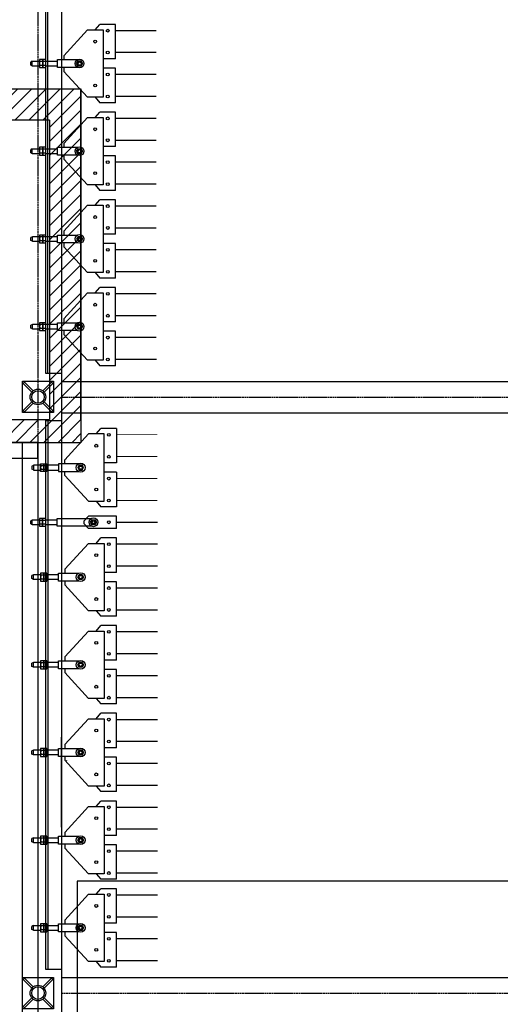
# Model space of a CAD drawing. Units: millimetres. Extents: x -731 to 2816, y 9196 to 14178.
# Drawn here: x 294 to 448, y 11565 to 11879 of the extents above; entities that cross this region are included whole.
import ezdxf

# ---------------------------------------------------------------- set-up
doc = ezdxf.new("R2010")
doc.units = ezdxf.units.MM
doc.linetypes.add('DASHED2', pattern=[0.375, 0.25, -0.125])
for name, color, linetype in [('CGT_auditorium', 5, 'Continuous'), ('CGT_Tension wired grid', 5, 'Continuous'), ('CGT_TWG Hanging bar', 142, 'Continuous'), ('CGT_venue building', 253, 'Continuous'), ('CGT_venue building-2F', 253, 'Continuous')]:
    doc.layers.add(name, color=color, linetype=linetype)

# ---------------------------------------------------------------- blocks, each defined once
blk = doc.blocks.new('BRACKET')
at = {"linetype": 'Continuous'}
for p, q in [((-7.07, -7.07), (0, 0)), ((0, 0), (7.07, -7.07)), ((-0.3, -0.71), (-0.3, -4.59)), ((-0.3, -0.71), (0.3, -0.71)), ((0.3, -0.71), (0.3, -4.59)), ((0, -14.14), (-7.07, -7.07)), ((-6.36, -6.77), (-2.48, -6.77)), ((-6.36, -6.77), (-6.36, -7.37)), ((-6.36, -7.37), (-2.48, -7.37)), ((7.07, -7.07), (0, -14.14)), ((2.48, -6.77), (6.36, -6.77)), ((2.48, -7.37), (6.36, -7.37)), ((6.36, -6.77), (6.36, -7.37)), ((-0.3, -9.55), (-0.3, -13.43)), ((0.3, -9.55), (0.3, -13.43)), ((-0.3, -13.43), (0.3, -13.43))]:
    blk.add_line(p, q, dxfattribs=at)
for radius in [2.5, 2]:
    blk.add_circle((0, -7.07), radius, dxfattribs=at)

msp = doc.modelspace()

# ---------------------------------------------------------------- hatches: boundary and pattern name
at = {"layer": 'CGT_venue building'}
h = msp.add_hatch(dxfattribs=at)
h.set_pattern_fill('ANSI31', color=251, style=0)
h.set_pattern_definition([(45, (-119353.6794, 13528.231), (-2.24506403, 2.24506403), [])])
h.paths.add_polyline_path([(89.42, 11856.94), (313.92, 11856.94), (313.92, 11743.94), (89.42, 11743.94)])
h.paths.add_polyline_path([(303.92, 11846.94), (98.84, 11846.94), (98.84, 11751.32), (303.92, 11751.32)], flags=16)
at = {"layer": 'CGT_venue building-2F'}
h = msp.add_hatch(dxfattribs=at)
h.set_pattern_fill('ANSI31', color=251, style=0)
h.set_pattern_definition([(45, (-119353.6794, 13528.231), (-2.24506403, 2.24506403), [])])
h.paths.add_polyline_path([(89.42, 11856.94), (313.92, 11856.94), (313.92, 11743.94), (89.42, 11743.94)])
h.paths.add_polyline_path([(303.92, 11846.94), (98.84, 11846.94), (98.84, 11751.32), (303.92, 11751.32)], flags=16)

# ---------------------------------------------------------------- linework, layer by layer
at = {"layer": 'CGT_auditorium'}
for p, q in [((1771.72, 11603.91), (312.72, 11603.91)), ((312.72, 11603.91), (312.72, 10702))]:
    msp.add_line(p, q, dxfattribs=at)
at = {"layer": 'CGT_Tension wired grid', "linetype": 'DASHED2'}
for p, q in [((300.22, 11943.91, 41.27), (300.22, 10811.91, 31.17)), ((307.67, 11758.51, 26.46), (1776.67, 11758.61, 15.97)), ((307.68, 11568.18, 26.32), (1776.68, 11568.28, 15.83))]:
    msp.add_line(p, q, dxfattribs=at)
at = {"layer": 'CGT_Tension wired grid'}
for p, q in [((303.32, 11766.06, 0), (303.32, 11943.91, 0)), ((307.72, 11943.91, 41.27), (307.72, 10811.91, 31.17)), ((318.47, 11875.76, 0), (320.01, 11877.51, 0)), ((325.01, 11877.51, 0), (320.01, 11877.51, 0)), ((325.01, 11866.51, 0), (325.01, 11877.51, 0)), ((308.51, 11867.51, 0), (316.01, 11875.76, 0)), ((316.01, 11875.76, 0), (321.01, 11875.76, 0)), ((321.01, 11875.76, 0), (321.01, 11854.26, 0)), ((298.41, 11865.73, 0), (297.95, 11865.5, 0)), ((297.95, 11864.52, 0), (297.95, 11865.5, 0)), ((298.41, 11864.21, 0), (298.41, 11865.81, 0)), ((298.41, 11865.81, 0), (300.72, 11865.81, 0)), ((301.72, 11866.26, 0), (300.72, 11866.26, 0)), ((300.72, 11866.26, 0), (300.72, 11863.76, 0)), ((301.72, 11865.64, 0), (300.83, 11865.64, 0)), ((301.72, 11866.26, 0), (301.72, 11863.76, 0)), ((302.72, 11866.26, 0), (301.72, 11866.26, 0)), ((301.72, 11863.76, 0), (301.72, 11866.26, 0)), ((302.72, 11865.64, 0), (301.83, 11865.64, 0)), ((302.72, 11863.76, 0), (302.72, 11866.26, 0)), ((302.72, 11865.81, 0), (306.41, 11865.81, 0)), ((306.41, 11866.26, 0), (312.88, 11866.26, 0)), ((306.41, 11863.76, 0), (306.41, 11866.26, 0)), ((308.51, 11867.51, 0), (308.51, 11866.26, 0)), ((325.01, 11866.51, 0), (321.01, 11866.51, 0)), ((298.41, 11864.29, 0), (297.95, 11864.52, 0)), ((300.72, 11864.21, 0), (298.41, 11864.21, 0)), ((300.72, 11863.76, 0), (301.72, 11863.76, 0)), ((301.72, 11864.39, 0), (300.83, 11864.39, 0)), ((301.72, 11863.76, 0), (302.72, 11863.76, 0)), ((302.72, 11864.39, 0), (301.83, 11864.39, 0)), ((306.41, 11864.21, 0), (302.72, 11864.21, 0)), ((312.88, 11863.76, 0), (306.41, 11863.76, 0)), ((308.51, 11863.76, 0), (308.51, 11862.51, 0)), ((316.01, 11854.26, 0), (308.51, 11862.51, 0)), ((325.01, 11863.51, 0), (321.01, 11863.51, 0)), ((325.01, 11852.51, 0), (325.01, 11863.51, 0)), ((321.01, 11854.26, 0), (316.01, 11854.26, 0)), ((318.44, 11854.26, 0), (320.01, 11852.51, 0)), ((325.01, 11852.51, 0), (320.01, 11852.51, 0)), ((318.47, 11847.76, 0), (320.01, 11849.51, 0)), ((325.01, 11849.51, 0), (320.01, 11849.51, 0)), ((325.01, 11838.51, 0), (325.01, 11849.51, 0)), ((303.92, 11846.94), (303.92, 11751.32)), ((308.51, 11839.51, 0), (316.01, 11847.76, 0)), ((316.01, 11847.76, 0), (321.01, 11847.76, 0)), ((321.01, 11847.76, 0), (321.01, 11826.26, 0)), ((298.41, 11837.73, 0), (297.95, 11837.5, 0)), ((297.95, 11836.52, 0), (297.95, 11837.5, 0)), ((298.41, 11836.29, 0), (297.95, 11836.52, 0)), ((298.41, 11836.21, 0), (298.41, 11837.81, 0)), ((298.41, 11837.81, 0), (300.72, 11837.81, 0)), ((301.72, 11838.26, 0), (300.72, 11838.26, 0)), ((300.72, 11838.26, 0), (300.72, 11835.76, 0)), ((301.72, 11837.64, 0), (300.84, 11837.64, 0)), ((301.72, 11838.26, 0), (301.72, 11835.76, 0)), ((302.72, 11838.26, 0), (301.72, 11838.26, 0)), ((301.72, 11835.76, 0), (301.72, 11838.26, 0)), ((302.72, 11837.64, 0), (301.84, 11837.64, 0)), ((302.72, 11835.76, 0), (302.72, 11838.26, 0)), ((302.72, 11837.81, 0), (306.41, 11837.81, 0)), ((306.41, 11838.26, 0), (312.88, 11838.26, 0)), ((306.41, 11835.76, 0), (306.41, 11838.26, 0)), ((308.51, 11839.51, 0), (308.51, 11838.26, 0)), ((325.01, 11838.51, 0), (321.01, 11838.51, 0)), ((300.72, 11836.21, 0), (298.41, 11836.21, 0)), ((300.72, 11835.76, 0), (301.72, 11835.76, 0)), ((301.72, 11836.39, 0), (300.84, 11836.39, 0)), ((301.72, 11835.76, 0), (302.72, 11835.76, 0)), ((302.72, 11836.39, 0), (301.84, 11836.39, 0)), ((306.41, 11836.21, 0), (302.72, 11836.21, 0)), ((312.88, 11835.76, 0), (306.41, 11835.76, 0)), ((308.51, 11835.76, 0), (308.51, 11834.51, 0)), ((316.01, 11826.26, 0), (308.51, 11834.51, 0)), ((325.01, 11835.51, 0), (321.01, 11835.51, 0)), ((325.01, 11824.51, 0), (325.01, 11835.51, 0)), ((321.01, 11826.26, 0), (316.01, 11826.26, 0)), ((318.44, 11826.26, 0), (320.01, 11824.51, 0)), ((325.01, 11824.51, 0), (320.01, 11824.51, 0)), ((318.48, 11819.76, 0), (320.01, 11821.51, 0)), ((325.01, 11821.51, 0), (320.01, 11821.51, 0)), ((325.02, 11810.51, 0), (325.01, 11821.51, 0)), ((308.52, 11811.51, 0), (316.01, 11819.76, 0)), ((316.01, 11819.76, 0), (321.01, 11819.76, 0)), ((321.01, 11819.76, 0), (321.02, 11798.26, 0)), ((308.52, 11811.51, 0), (308.52, 11810.26, 0)), ((298.42, 11809.73, 0), (297.96, 11809.5, 0)), ((297.96, 11808.52, 0), (297.96, 11809.5, 0)), ((298.42, 11808.29, 0), (297.96, 11808.52, 0)), ((298.42, 11808.21, 0), (298.42, 11809.81, 0)), ((298.42, 11809.81, 0), (300.73, 11809.81, 0)), ((300.73, 11808.21, 0), (298.42, 11808.21, 0)), ((301.73, 11810.26, 0), (300.73, 11810.26, 0)), ((300.73, 11810.26, 0), (300.73, 11807.76, 0)), ((301.73, 11809.64, 0), (300.84, 11809.64, 0)), ((301.73, 11808.39, 0), (300.84, 11808.39, 0)), ((301.73, 11810.26, 0), (301.73, 11807.76, 0)), ((302.73, 11810.26, 0), (301.73, 11810.26, 0)), ((301.73, 11807.76, 0), (301.73, 11810.26, 0)), ((302.73, 11809.64, 0), (301.84, 11809.64, 0)), ((302.73, 11808.39, 0), (301.84, 11808.39, 0)), ((302.73, 11807.76, 0), (302.73, 11810.26, 0)), ((302.73, 11809.81, 0), (306.42, 11809.81, 0)), ((306.42, 11808.21, 0), (302.73, 11808.21, 0)), ((306.42, 11810.26, 0), (312.89, 11810.26, 0)), ((306.42, 11807.76, 0), (306.42, 11810.26, 0)), ((325.02, 11810.51, 0), (321.02, 11810.51, 0)), ((300.73, 11807.76, 0), (301.73, 11807.76, 0)), ((301.73, 11807.76, 0), (302.73, 11807.76, 0)), ((312.89, 11807.76, 0), (306.42, 11807.76, 0)), ((308.52, 11807.76, 0), (308.52, 11806.51, 0)), ((316.02, 11798.26, 0), (308.52, 11806.51, 0)), ((325.02, 11807.51, 0), (321.02, 11807.51, 0)), ((325.02, 11796.51, 0), (325.02, 11807.51, 0)), ((321.02, 11798.26, 0), (316.02, 11798.26, 0)), ((318.44, 11798.26, 0), (320.02, 11796.51, 0)), ((325.02, 11796.51, 0), (320.02, 11796.51, 0)), ((318.48, 11791.76, 0), (320.02, 11793.51, 0)), ((325.02, 11793.51, 0), (320.02, 11793.51, 0)), ((325.02, 11782.51, 0), (325.02, 11793.51, 0)), ((308.52, 11783.51, 0), (316.02, 11791.76, 0)), ((316.02, 11791.76, 0), (321.02, 11791.76, 0)), ((321.02, 11791.76, 0), (321.02, 11770.26, 0)), ((308.52, 11783.51, 0), (308.52, 11782.26, 0)), ((298.42, 11781.73, 0), (297.96, 11781.5, 0)), ((297.96, 11780.52, 0), (297.96, 11781.5, 0)), ((298.42, 11780.29, 0), (297.96, 11780.52, 0)), ((298.42, 11780.21, 0), (298.42, 11781.81, 0)), ((298.42, 11781.81, 0), (300.73, 11781.81, 0)), ((300.73, 11780.21, 0), (298.42, 11780.21, 0)), ((301.73, 11782.26, 0), (300.73, 11782.26, 0)), ((300.73, 11782.26, 0), (300.73, 11779.76, 0)), ((301.73, 11781.64, 0), (300.84, 11781.64, 0)), ((301.73, 11780.39, 0), (300.84, 11780.39, 0)), ((301.73, 11782.26, 0), (301.73, 11779.76, 0)), ((302.73, 11782.26, 0), (301.73, 11782.26, 0)), ((301.73, 11779.76, 0), (301.73, 11782.26, 0)), ((302.73, 11781.64, 0), (301.84, 11781.64, 0)), ((302.73, 11780.39, 0), (301.84, 11780.39, 0)), ((302.73, 11779.76, 0), (302.73, 11782.26, 0)), ((302.73, 11781.81, 0), (306.42, 11781.81, 0)), ((306.42, 11780.21, 0), (302.73, 11780.21, 0)), ((306.42, 11782.26, 0), (312.89, 11782.26, 0)), ((306.42, 11779.76, 0), (306.42, 11782.26, 0)), ((325.02, 11782.51, 0), (321.02, 11782.51, 0)), ((300.73, 11779.76, 0), (301.73, 11779.76, 0)), ((301.73, 11779.76, 0), (302.73, 11779.76, 0)), ((312.89, 11779.76, 0), (306.42, 11779.76, 0)), ((308.52, 11779.76, 0), (308.52, 11778.51, 0)), ((316.02, 11770.26, 0), (308.52, 11778.51, 0)), ((325.02, 11779.51, 0), (321.02, 11779.51, 0)), ((325.02, 11768.51, 0), (325.02, 11779.51, 0)), ((321.02, 11770.26, 0), (316.02, 11770.26, 0)), ((318.45, 11770.26, 0), (320.02, 11768.51, 0)), ((325.02, 11768.51, 0), (320.02, 11768.51, 0)), ((307.67, 11763.51, 26.46), (1776.67, 11763.61, 15.97)), ((307.67, 11753.51, 26.46), (1776.67, 11753.61, 15.97)), ((303.32, 11751.06, 0.02), (303.32, 11575.73, -1.55)), ((307.72, 11751.06, 0.02), (307.72, 11575.73, -1.55)), ((318.77, 11746.74, 0.56), (320.35, 11748.49, 0.56)), ((325.35, 11748.49, 0.56), (320.35, 11748.49, 0.56)), ((325.35, 11748.49, 0.56), (325.35, 11737.49, 0.56)), ((316.35, 11746.74, 0.56), (308.85, 11738.49, 0.56)), ((321.35, 11746.74, 0.56), (316.35, 11746.74, 0.56)), ((321.35, 11725.24, 0.56), (321.35, 11746.74, 0.56)), ((298.75, 11736.71, 0.56), (298.29, 11736.48, 0.56)), ((298.29, 11736.48, 0.56), (298.29, 11735.49, 0.56)), ((298.75, 11736.79, 0.56), (298.75, 11735.19, 0.56)), ((301.06, 11736.79, 0.56), (298.75, 11736.79, 0.56)), ((301.06, 11734.74, 0.56), (301.06, 11737.24, 0.56)), ((301.06, 11737.24, 0.56), (302.06, 11737.24, 0.56)), ((302.06, 11736.61, 0.56), (301.18, 11736.61, 0.56)), ((302.06, 11737.24, 0.56), (303.06, 11737.24, 0.56)), ((302.06, 11734.74, 0.56), (302.06, 11737.24, 0.56)), ((302.06, 11737.24, 0.56), (302.06, 11734.74, 0.56)), ((303.06, 11736.61, 0.56), (302.18, 11736.61, 0.56)), ((303.06, 11737.24, 0.56), (303.06, 11734.74, 0.56)), ((306.75, 11736.79, 0.56), (303.06, 11736.79, 0.56)), ((313.22, 11737.24, 0.56), (306.75, 11737.24, 0.56)), ((306.75, 11737.24, 0.56), (306.75, 11734.74, 0.56)), ((308.85, 11737.24, 0.56), (308.85, 11738.49, 0.56)), ((325.35, 11737.49, 0.56), (321.35, 11737.49, 0.56)), ((298.75, 11735.27, 0.56), (298.29, 11735.49, 0.56)), ((298.75, 11735.19, 0.56), (301.06, 11735.19, 0.56)), ((302.06, 11734.74, 0.56), (301.06, 11734.74, 0.56)), ((302.06, 11735.36, 0.56), (301.18, 11735.36, 0.56)), ((303.06, 11734.74, 0.56), (302.06, 11734.74, 0.56)), ((303.06, 11735.36, 0.56), (302.18, 11735.36, 0.56)), ((303.06, 11735.19, 0.56), (306.75, 11735.19, 0.56)), ((306.75, 11734.74, 0.56), (313.22, 11734.74, 0.56)), ((308.85, 11733.49, 0.56), (308.85, 11734.74, 0.56)), ((308.85, 11733.49, 0.56), (316.35, 11725.24, 0.56)), ((325.35, 11734.49, 0.56), (321.35, 11734.49, 0.56)), ((325.35, 11734.49, 0.56), (325.35, 11723.49, 0.56)), ((316.35, 11725.24, 0.56), (321.35, 11725.24, 0.56)), ((318.81, 11725.24, 0.56), (320.35, 11723.49, 0.56)), ((325.35, 11723.49, 0.56), (320.35, 11723.49, 0.56)), ((314.97, 11719.04, 0.56), (316.32, 11720.54, 0.56)), ((325.35, 11720.54, 0.56), (316.32, 11720.54, 0.56)), ((325.35, 11716.54, 0.56), (325.35, 11720.54, 0.56)), ((298.37, 11719.26, 0.56), (297.91, 11719.03, 0.56)), ((297.91, 11718.04, 0.56), (297.91, 11719.03, 0.56)), ((298.37, 11717.82, 0.56), (297.91, 11718.04, 0.56)), ((298.37, 11717.74, 0.56), (298.37, 11719.34, 0.56)), ((298.37, 11719.34, 0.56), (300.68, 11719.34, 0.56)), ((300.68, 11717.74, 0.56), (298.37, 11717.74, 0.56)), ((301.68, 11719.79, 0.56), (300.68, 11719.79, 0.56)), ((300.68, 11719.79, 0.56), (300.68, 11717.29, 0.56)), ((300.68, 11717.29, 0.56), (301.68, 11717.29, 0.56)), ((301.68, 11719.16, 0.56), (300.8, 11719.16, 0.56)), ((301.68, 11717.91, 0.56), (300.8, 11717.91, 0.56)), ((301.68, 11719.79, 0.56), (301.68, 11717.29, 0.56)), ((302.68, 11719.79, 0.56), (301.68, 11719.79, 0.56)), ((301.68, 11717.29, 0.56), (301.68, 11719.79, 0.56)), ((301.68, 11717.29, 0.56), (302.68, 11717.29, 0.56)), ((302.68, 11719.16, 0.56), (301.8, 11719.16, 0.56)), ((302.68, 11717.91, 0.56), (301.8, 11717.91, 0.56)), ((302.68, 11717.29, 0.56), (302.68, 11719.79, 0.56)), ((302.68, 11719.34, 0.56), (306.37, 11719.34, 0.56)), ((306.37, 11717.74, 0.56), (302.68, 11717.74, 0.56)), ((306.37, 11719.79, 0.56), (317.34, 11719.79, 0.56)), ((306.37, 11717.29, 0.56), (306.37, 11719.79, 0.56)), ((317.34, 11717.29, 0.56), (306.37, 11717.29, 0.56)), ((314.97, 11718.04, 0.56), (314.97, 11719.04, 0.56)), ((314.97, 11718.16, 0.56), (314.97, 11718.91, 0.56)), ((314.97, 11718.04, 0.56), (316.32, 11716.54, 0.56)), ((325.35, 11716.54, 0.56), (316.32, 11716.54, 0.56)), ((308.85, 11703.54, 0.56), (316.35, 11711.79, 0.56)), ((316.35, 11711.79, 0.56), (321.35, 11711.79, 0.56)), ((318.81, 11711.79, 0.56), (320.35, 11713.54, 0.56)), ((325.35, 11713.54, 0.56), (320.35, 11713.54, 0.56)), ((321.35, 11711.79, 0.56), (321.35, 11690.29, 0.56)), ((325.35, 11702.54, 0.56), (325.35, 11713.54, 0.56)), ((298.75, 11701.76, 0.56), (298.29, 11701.53, 0.56)), ((298.29, 11700.54, 0.56), (298.29, 11701.53, 0.56)), ((298.75, 11700.24, 0.56), (298.75, 11701.84, 0.56)), ((298.75, 11701.84, 0.56), (301.06, 11701.84, 0.56)), ((302.06, 11702.29, 0.56), (301.06, 11702.29, 0.56)), ((301.06, 11702.29, 0.56), (301.06, 11699.79, 0.56)), ((302.06, 11701.66, 0.56), (301.18, 11701.66, 0.56)), ((302.06, 11702.29, 0.56), (302.06, 11699.79, 0.56)), ((303.06, 11702.29, 0.56), (302.06, 11702.29, 0.56)), ((302.06, 11699.79, 0.56), (302.06, 11702.29, 0.56)), ((303.06, 11701.66, 0.56), (302.18, 11701.66, 0.56)), ((303.06, 11699.79, 0.56), (303.06, 11702.29, 0.56)), ((303.06, 11701.84, 0.56), (306.75, 11701.84, 0.56)), ((306.75, 11702.29, 0.56), (313.22, 11702.29, 0.56)), ((306.75, 11699.79, 0.56), (306.75, 11702.29, 0.56)), ((308.85, 11703.54, 0.56), (308.85, 11702.29, 0.56)), ((325.35, 11702.54, 0.56), (321.35, 11702.54, 0.56)), ((298.75, 11700.32, 0.56), (298.29, 11700.54, 0.56)), ((301.06, 11700.24, 0.56), (298.75, 11700.24, 0.56)), ((301.06, 11699.79, 0.56), (302.06, 11699.79, 0.56)), ((302.06, 11700.41, 0.56), (301.18, 11700.41, 0.56)), ((302.06, 11699.79, 0.56), (303.06, 11699.79, 0.56)), ((303.06, 11700.41, 0.56), (302.18, 11700.41, 0.56)), ((306.75, 11700.24, 0.56), (303.06, 11700.24, 0.56)), ((313.22, 11699.79, 0.56), (306.75, 11699.79, 0.56)), ((308.85, 11699.79, 0.56), (308.85, 11698.54, 0.56)), ((316.35, 11690.29, 0.56), (308.85, 11698.54, 0.56)), ((325.35, 11699.54, 0.56), (321.35, 11699.54, 0.56)), ((325.35, 11688.54, 0.56), (325.35, 11699.54, 0.56)), ((321.35, 11690.29, 0.56), (316.35, 11690.29, 0.56)), ((318.77, 11690.29, 0.56), (320.35, 11688.54, 0.56)), ((318.81, 11683.79, 0.56), (320.35, 11685.54, 0.56)), ((325.35, 11688.54, 0.56), (320.35, 11688.54, 0.56)), ((325.35, 11685.54, 0.56), (320.35, 11685.54, 0.56)), ((325.35, 11674.54, 0.56), (325.35, 11685.54, 0.56)), ((308.85, 11675.54, 0.56), (316.35, 11683.79, 0.56)), ((316.35, 11683.79, 0.56), (321.35, 11683.79, 0.56)), ((321.35, 11683.79, 0.56), (321.35, 11662.29, 0.56)), ((298.75, 11673.76, 0.56), (298.29, 11673.53, 0.56)), ((298.29, 11672.54, 0.56), (298.29, 11673.53, 0.56)), ((298.75, 11672.24, 0.56), (298.75, 11673.84, 0.56)), ((298.75, 11673.84, 0.56), (301.06, 11673.84, 0.56)), ((302.06, 11674.29, 0.56), (301.06, 11674.29, 0.56)), ((301.06, 11674.29, 0.56), (301.06, 11671.79, 0.56)), ((302.06, 11673.66, 0.56), (301.18, 11673.66, 0.56)), ((302.06, 11674.29, 0.56), (302.06, 11671.79, 0.56)), ((303.06, 11674.29, 0.56), (302.06, 11674.29, 0.56)), ((302.06, 11671.79, 0.56), (302.06, 11674.29, 0.56)), ((303.06, 11673.66, 0.56), (302.18, 11673.66, 0.56)), ((303.06, 11671.79, 0.56), (303.06, 11674.29, 0.56)), ((303.06, 11673.84, 0.56), (306.75, 11673.84, 0.56)), ((306.75, 11674.29, 0.56), (313.22, 11674.29, 0.56)), ((306.75, 11671.79, 0.56), (306.75, 11674.29, 0.56)), ((308.85, 11675.54, 0.56), (308.85, 11674.29, 0.56)), ((325.35, 11674.54, 0.56), (321.35, 11674.54, 0.56)), ((298.75, 11672.32, 0.56), (298.29, 11672.54, 0.56)), ((301.06, 11672.24, 0.56), (298.75, 11672.24, 0.56)), ((301.06, 11671.79, 0.56), (302.06, 11671.79, 0.56)), ((302.06, 11672.41, 0.56), (301.18, 11672.41, 0.56)), ((302.06, 11671.79, 0.56), (303.06, 11671.79, 0.56)), ((303.06, 11672.41, 0.56), (302.18, 11672.41, 0.56)), ((306.75, 11672.24, 0.56), (303.06, 11672.24, 0.56)), ((313.22, 11671.79, 0.56), (306.75, 11671.79, 0.56)), ((308.85, 11671.79, 0.56), (308.85, 11670.54, 0.56)), ((316.35, 11662.29, 0.56), (308.85, 11670.54, 0.56)), ((325.35, 11671.54, 0.56), (321.35, 11671.54, 0.56)), ((325.35, 11660.54, 0.56), (325.35, 11671.54, 0.56)), ((321.35, 11662.29, 0.56), (316.35, 11662.29, 0.56)), ((318.77, 11662.29, 0.56), (320.35, 11660.54, 0.56)), ((325.35, 11660.54, 0.56), (320.35, 11660.54, 0.56)), ((318.81, 11655.79, 0.56), (320.35, 11657.54, 0.56)), ((325.35, 11657.54, 0.56), (320.35, 11657.54, 0.56)), ((325.35, 11646.54, 0.56), (325.35, 11657.54, 0.56)), ((308.85, 11647.54, 0.56), (316.35, 11655.79, 0.56)), ((316.35, 11655.79, 0.56), (321.35, 11655.79, 0.56)), ((321.35, 11655.79, 0.56), (321.35, 11634.29, 0.56)), ((298.75, 11645.76, 0.56), (298.29, 11645.53, 0.56)), ((298.29, 11644.54, 0.56), (298.29, 11645.53, 0.56)), ((298.75, 11644.24, 0.56), (298.75, 11645.84, 0.56)), ((298.75, 11645.84, 0.56), (301.06, 11645.84, 0.56)), ((302.06, 11646.29, 0.56), (301.06, 11646.29, 0.56)), ((301.06, 11646.29, 0.56), (301.06, 11643.79, 0.56)), ((302.06, 11645.66, 0.56), (301.18, 11645.66, 0.56)), ((302.06, 11646.29, 0.56), (302.06, 11643.79, 0.56)), ((303.06, 11646.29, 0.56), (302.06, 11646.29, 0.56)), ((302.06, 11643.79, 0.56), (302.06, 11646.29, 0.56)), ((303.06, 11645.66, 0.56), (302.18, 11645.66, 0.56)), ((303.06, 11643.79, 0.56), (303.06, 11646.29, 0.56)), ((303.06, 11645.84, 0.56), (306.75, 11645.84, 0.56)), ((306.75, 11646.29, 0.56), (313.22, 11646.29, 0.56)), ((306.75, 11643.79, 0.56), (306.75, 11646.29, 0.56)), ((308.85, 11647.54, 0.56), (308.85, 11646.29, 0.56)), ((325.35, 11646.54, 0.56), (321.35, 11646.54, 0.56)), ((298.75, 11644.32, 0.56), (298.29, 11644.54, 0.56)), ((301.06, 11644.24, 0.56), (298.75, 11644.24, 0.56)), ((301.06, 11643.79, 0.56), (302.06, 11643.79, 0.56)), ((302.06, 11644.41, 0.56), (301.18, 11644.41, 0.56)), ((302.06, 11643.79, 0.56), (303.06, 11643.79, 0.56)), ((303.06, 11644.41, 0.56), (302.18, 11644.41, 0.56)), ((306.75, 11644.24, 0.56), (303.06, 11644.24, 0.56)), ((313.22, 11643.79, 0.56), (306.75, 11643.79, 0.56)), ((308.85, 11643.79, 0.56), (308.85, 11642.54, 0.56)), ((316.35, 11634.29, 0.56), (308.85, 11642.54, 0.56)), ((325.35, 11643.54, 0.56), (321.35, 11643.54, 0.56)), ((325.35, 11632.54, 0.56), (325.35, 11643.54, 0.56)), ((321.35, 11634.29, 0.56), (316.35, 11634.29, 0.56)), ((318.77, 11634.29, 0.56), (320.35, 11632.54, 0.56)), ((325.35, 11632.54, 0.56), (320.35, 11632.54, 0.56)), ((318.81, 11627.79, 0.56), (320.35, 11629.54, 0.56)), ((325.35, 11629.54, 0.56), (320.35, 11629.54, 0.56)), ((325.35, 11618.54, 0.56), (325.35, 11629.54, 0.56)), ((308.85, 11619.54, 0.56), (316.35, 11627.79, 0.56)), ((316.35, 11627.79, 0.56), (321.35, 11627.79, 0.56)), ((321.35, 11627.79, 0.56), (321.35, 11606.29, 0.56)), ((308.85, 11619.54, 0.56), (308.85, 11618.29, 0.56)), ((298.75, 11617.76, 0.56), (298.29, 11617.53, 0.56)), ((298.29, 11616.54, 0.56), (298.29, 11617.53, 0.56)), ((298.75, 11616.32, 0.56), (298.29, 11616.54, 0.56)), ((298.75, 11616.24, 0.56), (298.75, 11617.84, 0.56)), ((298.75, 11617.84, 0.56), (301.06, 11617.84, 0.56)), ((302.06, 11618.29, 0.56), (301.06, 11618.29, 0.56)), ((301.06, 11618.29, 0.56), (301.06, 11615.79, 0.56)), ((302.06, 11617.66, 0.56), (301.18, 11617.66, 0.56)), ((302.06, 11616.41, 0.56), (301.18, 11616.41, 0.56)), ((302.06, 11618.29, 0.56), (302.06, 11615.79, 0.56)), ((303.06, 11618.29, 0.56), (302.06, 11618.29, 0.56)), ((302.06, 11615.79, 0.56), (302.06, 11618.29, 0.56)), ((303.06, 11617.66, 0.56), (302.18, 11617.66, 0.56)), ((303.06, 11616.41, 0.56), (302.18, 11616.41, 0.56)), ((303.06, 11615.79, 0.56), (303.06, 11618.29, 0.56)), ((303.06, 11617.84, 0.56), (306.75, 11617.84, 0.56)), ((306.75, 11618.29, 0.56), (313.22, 11618.29, 0.56)), ((306.75, 11615.79, 0.56), (306.75, 11618.29, 0.56)), ((325.35, 11618.54, 0.56), (321.35, 11618.54, 0.56)), ((301.06, 11616.24, 0.56), (298.75, 11616.24, 0.56)), ((301.06, 11615.79, 0.56), (302.06, 11615.79, 0.56)), ((302.06, 11615.79, 0.56), (303.06, 11615.79, 0.56)), ((306.75, 11616.24, 0.56), (303.06, 11616.24, 0.56)), ((313.22, 11615.79, 0.56), (306.75, 11615.79, 0.56)), ((308.85, 11615.79, 0.56), (308.85, 11614.54, 0.56)), ((316.35, 11606.29, 0.56), (308.85, 11614.54, 0.56)), ((325.35, 11615.54, 0.56), (321.35, 11615.54, 0.56)), ((325.35, 11604.54, 0.56), (325.35, 11615.54, 0.56)), ((321.35, 11606.29, 0.56), (316.35, 11606.29, 0.56)), ((318.77, 11606.29, 0.56), (320.35, 11604.54, 0.56)), ((325.35, 11604.54, 0.56), (320.35, 11604.54, 0.56)), ((318.81, 11599.79, 0.56), (320.35, 11601.54, 0.56)), ((325.35, 11601.54, 0.56), (320.35, 11601.54, 0.56)), ((325.35, 11590.54, 0.56), (325.35, 11601.54, 0.56)), ((308.85, 11591.54, 0.56), (316.35, 11599.79, 0.56)), ((316.35, 11599.79, 0.56), (321.35, 11599.79, 0.56)), ((321.35, 11599.79, 0.56), (321.35, 11578.29, 0.56)), ((308.85, 11591.54, 0.56), (308.85, 11590.29, 0.56)), ((298.75, 11589.76, 0.56), (298.29, 11589.53, 0.56)), ((298.29, 11588.54, 0.56), (298.29, 11589.53, 0.56)), ((298.75, 11588.32, 0.56), (298.29, 11588.54, 0.56)), ((298.75, 11588.24, 0.56), (298.75, 11589.84, 0.56)), ((298.75, 11589.84, 0.56), (301.06, 11589.84, 0.56)), ((301.06, 11588.24, 0.56), (298.75, 11588.24, 0.56)), ((302.06, 11590.29, 0.56), (301.06, 11590.29, 0.56)), ((301.06, 11590.29, 0.56), (301.06, 11587.79, 0.56)), ((302.06, 11589.66, 0.56), (301.18, 11589.66, 0.56)), ((302.06, 11588.41, 0.56), (301.18, 11588.41, 0.56)), ((302.06, 11590.29, 0.56), (302.06, 11587.79, 0.56)), ((303.06, 11590.29, 0.56), (302.06, 11590.29, 0.56)), ((302.06, 11587.79, 0.56), (302.06, 11590.29, 0.56)), ((303.06, 11589.66, 0.56), (302.18, 11589.66, 0.56)), ((303.06, 11588.41, 0.56), (302.18, 11588.41, 0.56)), ((303.06, 11587.79, 0.56), (303.06, 11590.29, 0.56)), ((303.06, 11589.84, 0.56), (306.75, 11589.84, 0.56)), ((306.75, 11588.24, 0.56), (303.06, 11588.24, 0.56)), ((306.75, 11590.29, 0.56), (313.22, 11590.29, 0.56)), ((306.75, 11587.79, 0.56), (306.75, 11590.29, 0.56)), ((325.35, 11590.54, 0.56), (321.35, 11590.54, 0.56)), ((301.06, 11587.79, 0.56), (302.06, 11587.79, 0.56)), ((302.06, 11587.79, 0.56), (303.06, 11587.79, 0.56)), ((313.22, 11587.79, 0.56), (306.75, 11587.79, 0.56)), ((308.85, 11587.79, 0.56), (308.85, 11586.54, 0.56)), ((316.35, 11578.29, 0.56), (308.85, 11586.54, 0.56)), ((325.35, 11587.54, 0.56), (321.35, 11587.54, 0.56)), ((325.35, 11576.54, 0.56), (325.35, 11587.54, 0.56)), ((321.35, 11578.29, 0.56), (316.35, 11578.29, 0.56)), ((318.77, 11578.29, 0.56), (320.35, 11576.54, 0.56)), ((325.35, 11576.54, 0.56), (320.35, 11576.54, 0.56)), ((307.68, 11573.18, 26.32), (1776.68, 11573.28, 15.83))]:
    msp.add_line(p, q, dxfattribs=at)
at = {"layer": 'CGT_Tension wired grid', "transparency": 16777216}
msp.add_line((307.72, 11621.17, 0), (307.72, 11649.95, 0), dxfattribs=at)
at = {"layer": 'CGT_Tension wired grid'}
for points, elevation in [([(302.72, 11943.91), (307.72, 11943.91), (307.72, 11766.06), (302.72, 11766.06)], 0), ([(313.04, 11864.2), (312.57, 11865.01), (313.04, 11865.83), (313.98, 11865.83), (314.45, 11865.01), (313.98, 11864.2)], 0), ([(313.04, 11836.2), (312.57, 11837.01), (313.04, 11837.83), (313.98, 11837.83), (314.45, 11837.01), (313.98, 11836.2)], 0), ([(313.05, 11808.2), (312.58, 11809.01), (313.05, 11809.83), (313.99, 11809.83), (314.45, 11809.01), (313.99, 11808.2)], 0), ([(313.05, 11780.2), (312.58, 11781.01), (313.05, 11781.83), (313.99, 11781.83), (314.46, 11781.01), (313.99, 11780.2)], 0), ([(302.72, 11751.06), (307.72, 11751.06), (307.72, 11575.73), (302.72, 11575.73)], 4.61), ([(313.38, 11736.8), (312.91, 11735.99), (313.38, 11735.18), (314.32, 11735.18), (314.79, 11735.99), (314.32, 11736.8)], 0.56), ([(317.51, 11717.73), (317.04, 11718.54), (317.51, 11719.35), (318.44, 11719.35), (318.91, 11718.54), (318.44, 11717.73)], 0.56), ([(313.38, 11700.23), (312.91, 11701.04), (313.38, 11701.85), (314.32, 11701.85), (314.79, 11701.04), (314.32, 11700.23)], 0.56), ([(313.38, 11672.23), (312.91, 11673.04), (313.38, 11673.85), (314.32, 11673.85), (314.79, 11673.04), (314.32, 11672.23)], 0.56), ([(313.38, 11644.23), (312.91, 11645.04), (313.38, 11645.85), (314.32, 11645.85), (314.79, 11645.04), (314.32, 11644.23)], 0.56), ([(313.38, 11616.23), (312.91, 11617.04), (313.38, 11617.85), (314.32, 11617.85), (314.79, 11617.04), (314.32, 11616.23)], 0.56), ([(313.38, 11588.23), (312.91, 11589.04), (313.38, 11589.85), (314.32, 11589.85), (314.79, 11589.04), (314.32, 11588.23)], 0.56)]:
    msp.add_lwpolyline(points, close=True, dxfattribs=dict(at, elevation=elevation))
for points, elevation in [([(338.02, 11875.49), (325.01, 11875.49)], 0), ([(338.02, 11868.49), (325.01, 11868.49)], 0), ([(338.02, 11861.49), (325.01, 11861.49)], 0), ([(338.03, 11854.49), (325.01, 11854.49)], 0), ([(338.03, 11847.49), (325.01, 11847.49)], 0), ([(338.03, 11840.49), (325.01, 11840.49)], 0), ([(338.03, 11833.49), (325.01, 11833.49)], 0), ([(338.03, 11826.49), (325.01, 11826.49)], 0), ([(338.03, 11819.49), (325.01, 11819.49)], 0), ([(338.03, 11812.49), (325.02, 11812.49)], 0), ([(338.03, 11805.49), (325.02, 11805.49)], 0), ([(338.03, 11798.49), (325.02, 11798.49)], 0), ([(338.03, 11791.49), (325.02, 11791.49)], 0), ([(338.03, 11784.49), (325.02, 11784.49)], 0), ([(338.03, 11777.49), (325.02, 11777.49)], 0), ([(338.04, 11770.49), (325.02, 11770.49)], 0), ([(338.37, 11718.51), (325.35, 11718.51)], 0.56), ([(338.36, 11711.51), (325.35, 11711.51)], 0.56), ([(338.36, 11704.51), (325.35, 11704.51)], 0.56), ([(338.36, 11697.51), (325.35, 11697.51)], 0.56), ([(338.36, 11690.51), (325.35, 11690.51)], 0.56), ([(338.36, 11683.51), (325.35, 11683.51)], 0.56), ([(338.36, 11676.51), (325.35, 11676.51)], 0.56), ([(338.36, 11669.51), (325.35, 11669.51)], 0.56), ([(338.36, 11662.51), (325.35, 11662.51)], 0.56), ([(338.36, 11655.51), (325.35, 11655.51)], 0.56), ([(338.36, 11648.51), (325.35, 11648.51)], 0.56), ([(338.36, 11641.51), (325.35, 11641.51)], 0.56), ([(338.36, 11634.51), (325.35, 11634.51)], 0.56), ([(338.36, 11627.51), (325.35, 11627.51)], 0.56), ([(338.36, 11620.51), (325.35, 11620.51)], 0.56), ([(338.36, 11613.51), (325.35, 11613.51)], 0.56), ([(338.36, 11606.51), (325.35, 11606.51)], 0.56), ([(338.36, 11599.51), (325.35, 11599.51)], 0.56), ([(338.36, 11592.51), (325.35, 11592.51)], 0.56), ([(338.36, 11585.51), (325.35, 11585.51)], 0.56), ([(338.36, 11578.51), (325.35, 11578.51)], 0.56)]:
    msp.add_lwpolyline(points, dxfattribs=dict(at, elevation=elevation))
at = {"layer": 'CGT_Tension wired grid', "const_width": 0.3, "elevation": 0.56}
for points in [[(338.36, 11746.51), (325.35, 11746.51)], [(338.36, 11739.51), (325.35, 11739.51)], [(338.36, 11732.51), (325.35, 11732.51)], [(338.36, 11725.51), (325.35, 11725.51)]]:
    msp.add_lwpolyline(points, dxfattribs=at)
at = {"layer": 'CGT_Tension wired grid'}
for centre, radius in [((322.51, 11875.51, 0), 0.45), ((318.51, 11872.01, 0), 0.45), ((318.51, 11872.01, 0), 0.45), ((318.51, 11872.01, 0), 0.45), ((318.51, 11872.01, 0), 0.45), ((318.51, 11872.01, 0), 0.45), ((322.51, 11868.51, 0), 0.45), ((313.51, 11865.01, 0), 1.4), ((313.51, 11865.01, 0), 0.75), ((313.51, 11865.01, 0), 0.65), ((313.51, 11865.01, 0), 0.507), ((322.51, 11861.51, 0), 0.45), ((318.51, 11858.01, 0), 0.45), ((318.51, 11858.01, 0), 0.45), ((318.51, 11858.01, 0), 0.45), ((322.51, 11854.51, 0), 0.45), ((322.51, 11847.51, 0), 0.45), ((318.51, 11844.01, 0), 0.45), ((318.51, 11844.01, 0), 0.45), ((318.51, 11844.01, 0), 0.45), ((318.51, 11844.01, 0), 0.45), ((318.51, 11844.01, 0), 0.45), ((322.51, 11840.51, 0), 0.45), ((313.51, 11837.01, 0), 1.4), ((313.51, 11837.01, 0), 0.75), ((313.51, 11837.01, 0), 0.65), ((313.51, 11837.01, 0), 0.507), ((322.51, 11833.51, 0), 0.45), ((318.51, 11830.01, 0), 0.45), ((318.51, 11830.01, 0), 0.45), ((318.51, 11830.01, 0), 0.45), ((322.51, 11826.51, 0), 0.45), ((322.51, 11819.51, 0), 0.45), ((318.51, 11816.01, 0), 0.45), ((318.51, 11816.01, 0), 0.45), ((318.51, 11816.01, 0), 0.45), ((318.51, 11816.01, 0), 0.45), ((318.51, 11816.01, 0), 0.45), ((322.52, 11812.51, 0), 0.45), ((313.52, 11809.01, 0), 1.4), ((313.52, 11809.01, 0), 0.75), ((313.52, 11809.01, 0), 0.65), ((313.52, 11809.01, 0), 0.507), ((322.52, 11805.51, 0), 0.45), ((318.52, 11802.01, 0), 0.45), ((318.52, 11802.01, 0), 0.45), ((318.52, 11802.01, 0), 0.45), ((322.52, 11798.51, 0), 0.45), ((322.52, 11791.51, 0), 0.45), ((318.52, 11788.01, 0), 0.45), ((318.52, 11788.01, 0), 0.45), ((318.52, 11788.01, 0), 0.45), ((318.52, 11788.01, 0), 0.45), ((318.52, 11788.01, 0), 0.45), ((322.52, 11784.51, 0), 0.45), ((313.52, 11781.01, 0), 1.4), ((313.52, 11781.01, 0), 0.75), ((313.52, 11781.01, 0), 0.65), ((313.52, 11781.01, 0), 0.507), ((322.52, 11777.51, 0), 0.45), ((318.52, 11774.01, 0), 0.45), ((318.52, 11774.01, 0), 0.45), ((318.52, 11774.01, 0), 0.45), ((322.52, 11770.51, 0), 0.45), ((322.85, 11746.49, 0.56), 0.45), ((318.85, 11742.99, 0.56), 0.45), ((318.85, 11742.99, 0.56), 0.45), ((318.85, 11742.99, 0.56), 0.45), ((322.85, 11739.49, 0.56), 0.45), ((313.85, 11735.99, 0.56), 1.4), ((313.85, 11735.99, 0.56), 0.75), ((313.85, 11735.99, 0.56), 0.65), ((313.85, 11735.99, 0.56), 0.507), ((322.85, 11732.49, 0.56), 0.45), ((318.85, 11728.99, 0.56), 0.45), ((318.85, 11728.99, 0.56), 0.45), ((318.85, 11728.99, 0.56), 0.45), ((318.85, 11728.99, 0.56), 0.45), ((318.85, 11728.99, 0.56), 0.45), ((322.85, 11725.49, 0.56), 0.45), ((317.97, 11718.54, 0.56), 1.4), ((317.97, 11718.54, 0.56), 0.75), ((317.97, 11718.54, 0.56), 0.507), ((317.97, 11718.54, 0.56), 0.45), ((317.97, 11718.54, 0.56), 0.45), ((317.97, 11718.54, 0.56), 0.45), ((317.97, 11718.54, 0.56), 0.45), ((322.85, 11718.54, 0.56), 0.45), ((322.85, 11711.54, 0.56), 0.45), ((318.85, 11708.04, 0.56), 0.45), ((318.85, 11708.04, 0.56), 0.45), ((318.85, 11708.04, 0.56), 0.45), ((318.85, 11708.04, 0.56), 0.45), ((318.85, 11708.04, 0.56), 0.45), ((322.85, 11704.54, 0.56), 0.45), ((313.85, 11701.04, 0.56), 1.4), ((313.85, 11701.04, 0.56), 0.75), ((313.85, 11701.04, 0.56), 0.65), ((313.85, 11701.04, 0.56), 0.507), ((322.85, 11697.54, 0.56), 0.45), ((318.85, 11694.04, 0.56), 0.45), ((318.85, 11694.04, 0.56), 0.45), ((318.85, 11694.04, 0.56), 0.45), ((322.85, 11690.54, 0.56), 0.45), ((322.85, 11683.54, 0.56), 0.45), ((318.85, 11680.04, 0.56), 0.45), ((318.85, 11680.04, 0.56), 0.45), ((318.85, 11680.04, 0.56), 0.45), ((318.85, 11680.04, 0.56), 0.45), ((318.85, 11680.04, 0.56), 0.45), ((322.85, 11676.54, 0.56), 0.45), ((313.85, 11673.04, 0.56), 1.4), ((313.85, 11673.04, 0.56), 0.75), ((313.85, 11673.04, 0.56), 0.65), ((313.85, 11673.04, 0.56), 0.507), ((322.85, 11669.54, 0.56), 0.45), ((318.85, 11666.04, 0.56), 0.45), ((318.85, 11666.04, 0.56), 0.45), ((318.85, 11666.04, 0.56), 0.45), ((322.85, 11662.54, 0.56), 0.45), ((322.85, 11655.54, 0.56), 0.45), ((318.85, 11652.04, 0.56), 0.45), ((318.85, 11652.04, 0.56), 0.45), ((318.85, 11652.04, 0.56), 0.45), ((318.85, 11652.04, 0.56), 0.45), ((318.85, 11652.04, 0.56), 0.45), ((322.85, 11648.54, 0.56), 0.45), ((313.85, 11645.04, 0.56), 1.4), ((313.85, 11645.04, 0.56), 0.75), ((313.85, 11645.04, 0.56), 0.65), ((313.85, 11645.04, 0.56), 0.507), ((322.85, 11641.54, 0.56), 0.45), ((318.85, 11638.04, 0.56), 0.45), ((318.85, 11638.04, 0.56), 0.45), ((318.85, 11638.04, 0.56), 0.45), ((322.85, 11634.54, 0.56), 0.45), ((322.85, 11627.54, 0.56), 0.45), ((318.85, 11624.04, 0.56), 0.45), ((318.85, 11624.04, 0.56), 0.45), ((318.85, 11624.04, 0.56), 0.45), ((318.85, 11624.04, 0.56), 0.45), ((318.85, 11624.04, 0.56), 0.45), ((322.85, 11620.54, 0.56), 0.45), ((313.85, 11617.04, 0.56), 1.4), ((313.85, 11617.04, 0.56), 0.75), ((313.85, 11617.04, 0.56), 0.65), ((313.85, 11617.04, 0.56), 0.507), ((322.85, 11613.54, 0.56), 0.45), ((318.85, 11610.04, 0.56), 0.45), ((318.85, 11610.04, 0.56), 0.45), ((318.85, 11610.04, 0.56), 0.45), ((322.85, 11606.54, 0.56), 0.45), ((322.85, 11599.54, 0.56), 0.45), ((318.85, 11596.04, 0.56), 0.45), ((318.85, 11596.04, 0.56), 0.45), ((318.85, 11596.04, 0.56), 0.45), ((318.85, 11596.04, 0.56), 0.45), ((318.85, 11596.04, 0.56), 0.45), ((322.85, 11592.54, 0.56), 0.45), ((313.85, 11589.04, 0.56), 1.4), ((313.85, 11589.04, 0.56), 0.75), ((313.85, 11589.04, 0.56), 0.65), ((313.85, 11589.04, 0.56), 0.507), ((322.85, 11585.54, 0.56), 0.45), ((318.85, 11582.04, 0.56), 0.45), ((318.85, 11582.04, 0.56), 0.45), ((318.85, 11582.04, 0.56), 0.45), ((322.85, 11578.54, 0.56), 0.45)]:
    msp.add_circle(centre, radius, dxfattribs=at)
for centre, radius, start, end in [((301.2, 11865.95, 0), 0.481, 139.4557, 220.5589), ((302.47, 11865.01, 0), 1.75, 159.0764, 200.9382), ((302.2, 11865.95, 0), 0.481, 139.4557, 220.5589), ((303.47, 11865.01, 0), 1.75, 159.0764, 200.9382), ((301.2, 11864.07, 0), 0.481, 139.4557, 220.5589), ((300.95, 11864.39, 0), 2.899327819691161e-12, 286.5782, 73.0072), ((302.2, 11864.07, 0), 0.481, 139.4557, 220.5589), ((301.95, 11864.39, 0), 2.899327819691161e-12, 286.5782, 73.0072), ((309.02, 11862.52, 0), 0.01, 180.0073, 225.0073), ((301.2, 11837.95, 0), 0.481, 139.4557, 220.5589), ((302.47, 11837.01, 0), 1.75, 159.0764, 200.9382), ((302.2, 11837.95, 0), 0.481, 139.4557, 220.5589), ((303.47, 11837.01, 0), 1.75, 159.0764, 200.9382), ((301.2, 11836.07, 0), 0.481, 139.4557, 220.5589), ((300.95, 11836.39, 0), 2.899327819691161e-12, 286.5782, 73.0072), ((302.2, 11836.07, 0), 0.481, 139.4557, 220.5589), ((301.95, 11836.39, 0), 2.899327819691161e-12, 286.5782, 73.0072), ((309.02, 11834.52, 0), 0.01, 180.0073, 225.0073), ((301.21, 11809.95, 0), 0.481, 139.4557, 220.5589), ((302.48, 11809.01, 0), 1.75, 159.0764, 200.9382), ((301.21, 11808.07, 0), 0.481, 139.4557, 220.5589), ((300.96, 11808.39, 0), 2.899327819691161e-12, 286.5782, 73.0072), ((302.21, 11809.95, 0), 0.481, 139.4557, 220.5589), ((303.48, 11809.01, 0), 1.75, 159.0764, 200.9382), ((302.21, 11808.07, 0), 0.481, 139.4557, 220.5589), ((301.96, 11808.39, 0), 2.899327819691161e-12, 286.5782, 73.0072), ((309.03, 11806.52, 0), 0.01, 180.0073, 225.0073), ((301.21, 11781.95, 0), 0.481, 139.4557, 220.5589), ((302.48, 11781.01, 0), 1.75, 159.0764, 200.9382), ((301.21, 11780.07, 0), 0.481, 139.4557, 220.5589), ((300.96, 11780.39, 0), 2.899327819691161e-12, 286.5782, 73.0072), ((302.21, 11781.95, 0), 0.481, 139.4557, 220.5589), ((303.48, 11781.01, 0), 1.75, 159.0764, 200.9382), ((302.21, 11780.07, 0), 0.481, 139.4557, 220.5589), ((301.96, 11780.39, 0), 2.899327819691161e-12, 286.5782, 73.0072), ((309.03, 11778.52, 0), 0.01, 180.0073, 225.0073), ((301.54, 11736.93, 0.56), 0.481, 139.4484, 220.5516), ((302.81, 11735.99, 0.56), 1.75, 159.0691, 200.9309), ((301.29, 11736.61, 0.56), 2.899327819691161e-12, 287.0001, 73.4292), ((302.54, 11736.93, 0.56), 0.481, 139.4484, 220.5516), ((303.81, 11735.99, 0.56), 1.75, 159.0691, 200.9309), ((302.29, 11736.61, 0.56), 2.899327819691161e-12, 287.0001, 73.4292), ((309.36, 11738.48, 0.56), 0.01, 135, 180), ((301.54, 11735.05, 0.56), 0.481, 139.4484, 220.5516), ((302.54, 11735.05, 0.56), 0.481, 139.4484, 220.5516), ((301.17, 11719.48, 0.56), 0.481, 139.4484, 220.5516), ((302.43, 11718.54, 0.56), 1.75, 159.0691, 200.9309), ((301.17, 11717.6, 0.56), 0.481, 139.4484, 220.5516), ((300.92, 11717.91, 0.56), 2.899327819691161e-12, 286.5708, 72.9999), ((302.17, 11719.48, 0.56), 0.481, 139.4484, 220.5516), ((303.43, 11718.54, 0.56), 1.75, 159.0691, 200.9309), ((302.17, 11717.6, 0.56), 0.481, 139.4484, 220.5516), ((301.92, 11717.91, 0.56), 2.899327819691161e-12, 286.5708, 72.9999), ((301.54, 11701.98, 0.56), 0.481, 139.4484, 220.5516), ((302.81, 11701.04, 0.56), 1.75, 159.0691, 200.9309), ((302.54, 11701.98, 0.56), 0.481, 139.4484, 220.5516), ((303.81, 11701.04, 0.56), 1.75, 159.0691, 200.9309), ((301.54, 11700.1, 0.56), 0.481, 139.4484, 220.5516), ((301.29, 11700.41, 0.56), 2.899327819691161e-12, 286.5708, 72.9999), ((302.54, 11700.1, 0.56), 0.481, 139.4484, 220.5516), ((302.29, 11700.41, 0.56), 2.899327819691161e-12, 286.5708, 72.9999), ((309.36, 11698.54, 0.56), 0.01, 180, 225), ((301.54, 11673.98, 0.56), 0.481, 139.4484, 220.5516), ((302.81, 11673.04, 0.56), 1.75, 159.0691, 200.9309), ((302.54, 11673.98, 0.56), 0.481, 139.4484, 220.5516), ((303.81, 11673.04, 0.56), 1.75, 159.0691, 200.9309), ((301.54, 11672.1, 0.56), 0.481, 139.4484, 220.5516), ((301.29, 11672.41, 0.56), 2.899327819691161e-12, 286.5708, 72.9999), ((302.54, 11672.1, 0.56), 0.481, 139.4484, 220.5516), ((302.29, 11672.41, 0.56), 2.899327819691161e-12, 286.5708, 72.9999), ((309.36, 11670.54, 0.56), 0.01, 180, 225), ((301.54, 11645.98, 0.56), 0.481, 139.4484, 220.5516), ((302.81, 11645.04, 0.56), 1.75, 159.0691, 200.9309), ((302.54, 11645.98, 0.56), 0.481, 139.4484, 220.5516), ((303.81, 11645.04, 0.56), 1.75, 159.0691, 200.9309), ((301.54, 11644.1, 0.56), 0.481, 139.4484, 220.5516), ((301.29, 11644.41, 0.56), 2.899327819691161e-12, 286.5708, 72.9999), ((302.54, 11644.1, 0.56), 0.481, 139.4484, 220.5516), ((302.29, 11644.41, 0.56), 2.899327819691161e-12, 286.5708, 72.9999), ((309.36, 11642.54, 0.56), 0.01, 180, 225), ((301.54, 11617.98, 0.56), 0.481, 139.4484, 220.5516), ((302.81, 11617.04, 0.56), 1.75, 159.0691, 200.9309), ((301.54, 11616.1, 0.56), 0.481, 139.4484, 220.5516), ((301.29, 11616.41, 0.56), 2.899327819691161e-12, 286.5708, 72.9999), ((302.54, 11617.98, 0.56), 0.481, 139.4484, 220.5516), ((303.81, 11617.04, 0.56), 1.75, 159.0691, 200.9309), ((302.54, 11616.1, 0.56), 0.481, 139.4484, 220.5516), ((302.29, 11616.41, 0.56), 2.899327819691161e-12, 286.5708, 72.9999), ((309.36, 11614.54, 0.56), 0.01, 180, 225), ((301.54, 11589.98, 0.56), 0.481, 139.4484, 220.5516), ((302.81, 11589.04, 0.56), 1.75, 159.0691, 200.9309), ((301.54, 11588.1, 0.56), 0.481, 139.4484, 220.5516), ((301.29, 11588.41, 0.56), 2.899327819691161e-12, 286.5708, 72.9999), ((302.54, 11589.98, 0.56), 0.481, 139.4484, 220.5516), ((303.81, 11589.04, 0.56), 1.75, 159.0691, 200.9309), ((302.54, 11588.1, 0.56), 0.481, 139.4484, 220.5516), ((302.29, 11588.41, 0.56), 2.899327819691161e-12, 286.5708, 72.9999), ((309.36, 11586.54, 0.56), 0.01, 180, 225)]:
    msp.add_arc(centre, radius, start, end, dxfattribs=at)
at = {"layer": 'CGT_venue building', "color": 251}
for p, q in [((89.42, 11856.94), (313.92, 11856.94)), ((313.92, 11751.32), (313.92, 11856.94)), ((313.92, 11856.94), (313.92, 11743.94)), ((303.92, 11846.94), (98.84, 11846.94)), ((303.92, 11846.94), (303.92, 11751.32)), ((303.92, 11846.94), (303.92, 11751.32)), ((98.84, 11751.32), (303.92, 11751.32)), ((313.92, 11743.94), (89.42, 11743.94))]:
    msp.add_line(p, q, dxfattribs=at)
at = {"layer": 'CGT_venue building'}
for p, q in [((295.22, 10679.86, 0), (295.22, 11743.94, 0)), ((300.22, 11743.94, 0), (300.22, 10683.86, 0))]:
    msp.add_line(p, q, dxfattribs=at)
at = {"layer": 'CGT_venue building-2F', "color": 251}
for p, q in [((89.42, 11856.94), (313.92, 11856.94)), ((313.92, 11751.32), (313.92, 11856.94)), ((313.92, 11856.94), (313.92, 11743.94)), ((303.92, 11846.94), (98.84, 11846.94)), ((303.92, 11846.94), (303.92, 11751.32)), ((303.92, 11846.94), (303.92, 11751.32)), ((98.84, 11751.32), (303.92, 11751.32)), ((303.22, 11743.94), (89.42, 11743.94)), ((313.92, 11743.94), (89.42, 11743.94))]:
    msp.add_line(p, q, dxfattribs=at)
at = {"layer": 'CGT_venue building-2F', "color": 251, "ltscale": 100}
msp.add_lwpolyline([(300.22, 11743.99), (280.22, 11743.99), (280.22, 11738.99), (300.22, 11738.99)], close=True, dxfattribs=at)

# ---------------------------------------------------------------- block references
at = {"layer": 'CGT_TWG Hanging bar', "linetype": 'Continuous', "rotation": 44.99999999970522}
for p in [(295.22, 11763.55, 21.97), (295.22, 11573.22, 21.83)]:
    msp.add_blockref('BRACKET', p, dxfattribs=at)

doc.saveas('drawing.dxf')
